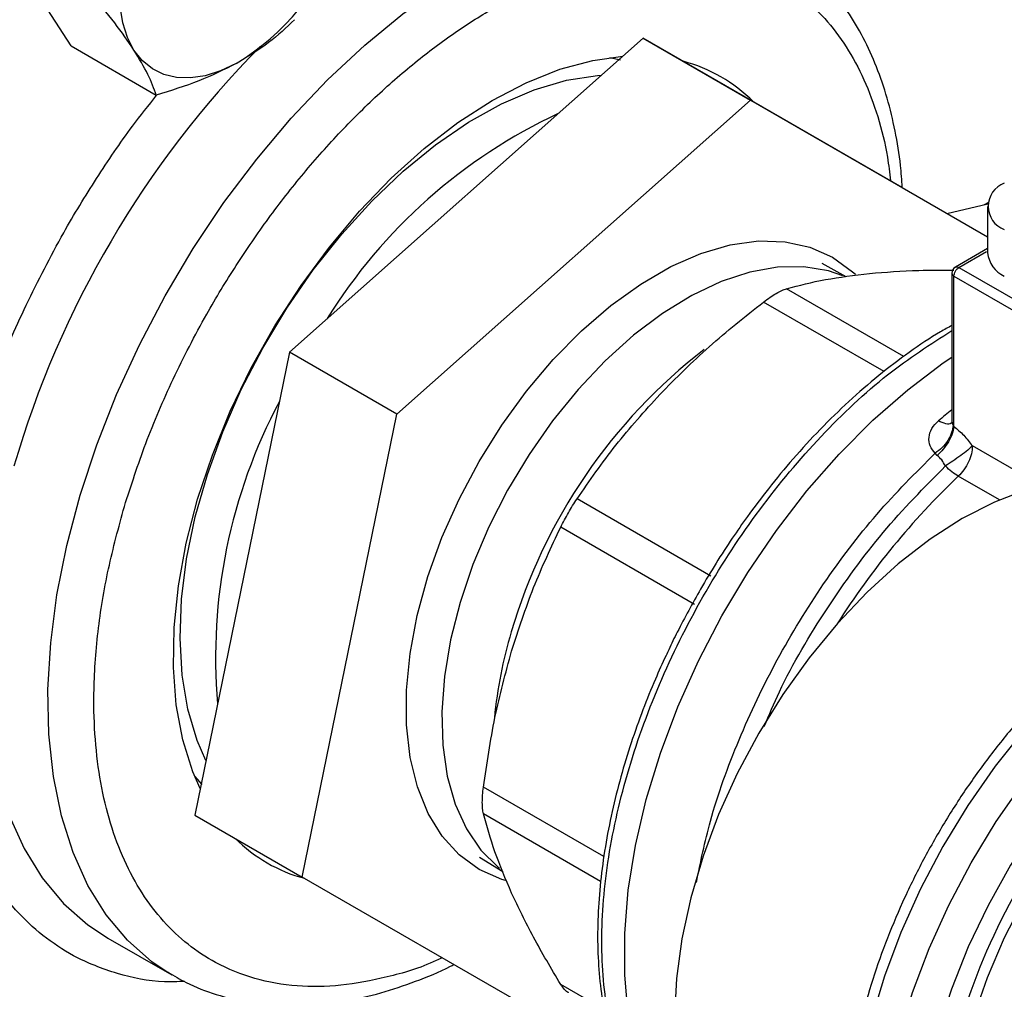
# Model space of a CAD drawing. Extents: x 0.4 to 10.6, y 0.4 to 8.1.
# Drawn here: x 3.7 to 3.9, y 5.4 to 5.6 of the extents above; entities that cross this region are included whole.
import ezdxf

# ---------------------------------------------------------------- set-up
doc = ezdxf.new("R2010")
doc.units = 0
doc.linetypes.add('SLD-SOLID', pattern=[0])
doc.layers.get('0').update_dxf_attribs({"linetype": 'CONTINUOUS'})

msp = doc.modelspace()

# ---------------------------------------------------------------- linework, layer by layer
at = {"color": 7, "linetype": 'SLD-SOLID'}
for p, q in [((3.744935372466751, 5.56676245657107), (3.739874025712352, 5.574636917888572)), ((3.832808334063029, 5.567945932556932), (3.778485460405275, 5.519740255373316)), ((3.832808334063029, 5.567945932556932), (3.849307492290715, 5.558421171252334)), ((3.872603398809533, 5.545016192887688), (3.832808334063029, 5.567945932556932)), ((3.744935372466751, 5.56676245657107), (3.75802207024336, 5.559207666752843)), ((3.827693053685033, 5.564993767726182), (3.829341840228401, 5.564639135022444)), ((3.794984618632961, 5.510215494068717), (3.849307492290715, 5.558421171252334)), ((3.849307492290715, 5.558421171252334), (3.885729643470814, 5.537434889408757)), ((3.872603398809533, 5.545016192887688), (3.885729643470814, 5.537438573138902)), ((3.879477645201021, 5.541047774916034), (3.885756009673591, 5.542514893268188)), ((3.88577922616476, 5.542660027766789), (3.885186577086144, 5.542381829155226)), ((3.885729643470814, 5.54212307873613), (3.885729643470814, 5.534979239612021)), ((3.885729643470814, 5.535653507243959), (3.88078364105163, 5.532798240823418)), ((3.864013977550352, 5.531317763335957), (3.860336598287986, 5.53335866240639)), ((3.881332426410863, 5.532745266099271), (3.892564260447344, 5.526261268005427)), ((3.880238813111922, 5.531852286208409), (3.880238813111922, 5.50919538307102)), ((3.88055912289314, 5.531405870058594), (3.891790957611828, 5.52492186989132)), ((3.88055912289314, 5.508287525317363), (3.88055912289314, 5.531405870058594)), ((3.778485460405275, 5.519740255373316), (3.763957651493867, 5.448604838520509)), ((3.794984618632961, 5.510215494068717), (3.778485460405275, 5.519740255373316)), ((3.780456809721553, 5.439080077215911), (3.794984618632961, 5.510215494068717)), ((3.880419253846158, 5.508474209689848), (3.880559125031009, 5.508287524083197)), ((3.891790957611828, 5.500459609327465), (3.883386979366938, 5.505311122700875)), ((3.877983567212909, 5.503864939821918), (3.877675711849571, 5.504195415623352)), ((3.843202470182393, 5.485328755366887), (3.82265823243181, 5.497188691590159)), ((3.840691371906901, 5.480979364274843), (3.820147186287843, 5.492839432101217)), ((3.765073956860454, 5.453311833189242), (3.763942325311597, 5.454562301684628)), ((3.763957651493867, 5.448604838520509), (3.780456809721553, 5.439080077215911)), ((3.807662070807208, 5.442113817976074), (3.811269325453158, 5.439949367131971)), ((3.820251874468057, 5.416150337546666), (3.780456809721553, 5.439080077215911)), ((3.75005670067369, 5.430037478651745), (3.750603922652126, 5.429713962993573)), ((3.75060392265212, 5.429713962993551), (3.760424850168627, 5.424044462216989)), ((3.760424850168626, 5.424044462216989), (3.759862986777047, 5.424376845535527))]:
    msp.add_line(p, q, dxfattribs=at)
at = {"color": 8, "linetype": 'SLD-SOLID'}
for p, q in [((3.881332426410259, 5.532745266098923), (3.885542611016044, 5.535175753937454)), ((3.872880587398684, 5.519071877496184), (3.854855375747688, 5.529477613663576)), ((3.869816648853817, 5.516740454086569), (3.851304220234852, 5.52742757522236)), ((3.88753186983002, 5.497017431823427), (3.881225968871992, 5.500657750960125)), ((3.826799614250247, 5.442220221405536), (3.808281629632143, 5.452910262643866)), ((3.826281629470756, 5.438418282194072), (3.808281629632101, 5.448809519329346)), ((3.826814891668325, 5.418730869081281), (3.820147186287717, 5.422580029980687))]:
    msp.add_line(p, q, dxfattribs=at)
at = {"color": 8, "linetype": 'SLD-SOLID', "flags": 128}
for points in [[(3.759862986777047, 5.424376845535527), (3.757348141849999, 5.426076031867381), (3.753619479455462, 5.429359428222897), (3.75034106500041, 5.433276840437354), (3.747540868761035, 5.437794846530978), (3.745242781024333, 5.442874900468782), (3.743466408264588, 5.448473661021747), (3.742226905867855, 5.4545433615389), (3.741534848831549, 5.461032217475546), (3.741396141542289, 5.46788486820074), (3.741811967401761, 5.475042849314671), (3.742778778730348, 5.482445091446308), (3.744288327034682, 5.490028441275741), (3.746327733380883, 5.497728200336038), (3.74887959827308, 5.505478676997757), (3.751922150099773, 5.513213746926759), (3.755429430881553, 5.520867417233721), (3.75937151773542, 5.528374389502191), (3.763714778166278, 5.535670616891658), (3.768422157007521, 5.542693850562613), (3.773453492562653, 5.549384170761698), (3.778765859250714, 5.555684498035914), (3.78431393383221, 5.561541080214391), (3.790050382091007, 5.566903951002955), (3.795926262673177, 5.571727356278932), (3.801891444637369, 5.575970144449193), (3.807895035154329, 5.579596117541033), (3.813885813706572, 5.582574340030518), (3.81981266908378, 5.584879402773455), (3.825625035445625, 5.586491639787265), (3.831273323731689, 5.587397296034208), (3.836709344737848, 5.587588644774506), (3.841886720249563, 5.587064053488176), (3.846761278724459, 5.58582799780311), (3.851291432148351, 5.583891023310587), (3.852260038441577, 5.583359724355959)], [(3.863485757869512, 5.531475114057898), (3.861292266897464, 5.532219466374756), (3.857505460967642, 5.532854768658606), (3.853451763466063, 5.532788336213655), (3.849190286430432, 5.532021137774541), (3.844783171791939, 5.53056436082209), (3.840294685205972, 5.528439248444642), (3.835790278914144, 5.525676789565997), (3.831335637303232, 5.522317267057122), (3.8269957190789, 5.518409670321183), (3.822833810021505, 5.514010980917729), (3.818910600136906, 5.50918534164325), (3.81528329865952, 5.504003121184762), (3.812004799812859, 5.498539887985891), (3.809122911492644, 5.492875308288811), (3.80667965812003, 5.487091984421023), (3.80471066783092, 5.481274250267434)], [(3.733696195141436, 5.492140989724466), (3.732957851213852, 5.488114592222876), (3.731991039885266, 5.480712350091241), (3.731575214025794, 5.473554368977313), (3.731713921315054, 5.46670171825212), (3.73240597835136, 5.460212862315475), (3.733645480748093, 5.454143161798323), (3.735421853507837, 5.448544401245361), (3.737719941244539, 5.443464347307557), (3.740520137483913, 5.438946341213935), (3.743798551938964, 5.435028928999478), (3.747527214333501, 5.431745532643963), (3.75005670067369, 5.430037478651745)], [(3.94876711499958, 5.484667029254268), (3.945388463887781, 5.48627021452455), (3.941192761425917, 5.487447667480042), (3.93668949473646, 5.487912178605409), (3.931929687630416, 5.487658484803992), (3.926967270624221, 5.486689460527931), (3.921858469885434, 5.485016085209477), (3.916661170167801, 5.482657318859633), (3.911434258953856, 5.479639887243661), (3.906236959236223, 5.475997979067474), (3.901128158497436, 5.471772858605937), (3.89616574149124, 5.467012398162156), (3.891405934385198, 5.461770535655141), (3.886902667695741, 5.456106663481639), (3.882706965233875, 5.450084955576543), (3.878866365985013, 5.443773640296571), (3.875424385473268, 5.437244227365717), (3.872420022713184, 5.430570697641513), (3.869887318335315, 5.423828664882336), (3.867854968892281, 5.417094519013331), (3.866346001715357, 5.41044456059802), (3.865377514005608, 5.403954136322439), (3.864960479115775, 5.39769678528707), (3.8650996222178, 5.391743405779455), (3.865793366764736, 5.386161451968267), (3.867033852353661, 5.381014169620618), (3.868807023787179, 5.37635987950226), (3.871092790324426, 5.372251316579995), (3.873865253317188, 5.368735032513427), (3.877092999651937, 5.365850868206069), (3.878675986154038, 5.364773467965565)], [(3.883607738778683, 5.361912063883748), (3.881414207759185, 5.363356287864387), (3.878186461424436, 5.366240452171746), (3.875413998431674, 5.369756736238313), (3.873128231894428, 5.373865299160579), (3.871355060460909, 5.378519589278937), (3.870114574871985, 5.383666871626585), (3.869420830325049, 5.389248825437774), (3.869281687223025, 5.395202204945389), (3.869698722112857, 5.401459555980758), (3.870667209822606, 5.40794998025634), (3.872176176999531, 5.414599938671651), (3.874208526442565, 5.421334084540656), (3.876741230820433, 5.428076117299831), (3.879745593580517, 5.434749647024036), (3.883187574092262, 5.44127905995489), (3.887028173341125, 5.447590375234862), (3.89122387580299, 5.453612083139958), (3.895727142492447, 5.45927595531346), (3.90048694959849, 5.464517817820475), (3.905449366604686, 5.469278278264256), (3.910558167343472, 5.473503398725792), (3.915755467061106, 5.47714530690198), (3.92098237827505, 5.480162738517953), (3.926179677992684, 5.482521504867795), (3.93128847873147, 5.48419488018625), (3.936250895737666, 5.48516390446231), (3.941010702843709, 5.485417598263727), (3.945513969533166, 5.48495308713836), (3.949709671995031, 5.483775634182869), (3.95308832310683, 5.482172448912586)], [(3.80471066783092, 5.481274250267434), (3.803244652937505, 5.475506941492399), (3.802302991238113, 5.469874158444705), (3.801899414280755, 5.464458039785112), (3.802039807126249, 5.459337564719712), (3.802722122530767, 5.454587401305266), (3.803936410799274, 5.450276817620791), (3.805664964874475, 5.446468671682998), (3.807882578545587, 5.443218494834857), (3.810556914011656, 5.440573681973575), (3.81073982294227, 5.44042826947521)], [(3.967403793682886, 5.450098199735914), (3.966862906629011, 5.455510221380901), (3.965783928250062, 5.460547813789964), (3.964181291873432, 5.465115210485503), (3.962073786945335, 5.469158862917272), (3.959486122034141, 5.472631362957657), (3.956448635145009, 5.47549199871862), (3.952996938034515, 5.477707231861369), (3.949171498695362, 5.479251090802712), (3.945017166906168, 5.480105475208124), (3.940582648408821, 5.480260368201624), (3.935919933878182, 5.479713953804485), (3.931083689378963, 5.478472638225919), (3.926130615456098, 5.47655097475614), (3.921118782372692, 5.473971493142337), (3.916106949289286, 5.470764435447991), (3.91115387536642, 5.466967401492327), (3.906317630867202, 5.462624908026812), (3.901654916336563, 5.457787866816951), (3.897220397839216, 5.452512987748381), (3.893066066050022, 5.446862113955313), (3.889240626710869, 5.440901496766327), (3.885788929600374, 5.434701018968118), (3.882751442711243, 5.428333375493724), (3.880163777800049, 5.421873221140883), (3.878056272871951, 5.415396295312814), (3.876453636495322, 5.408978534042936), (3.875374658116373, 5.402695179714327), (3.874831987770077, 5.396619898911561), (3.874831987770077, 5.39082391874737), (3.875374658116373, 5.385375191789865), (3.876453636495322, 5.380337599380802), (3.878056272871952, 5.375770202685263), (3.88016377780005, 5.371726550253494), (3.882751442711244, 5.368254050213109), (3.885788929600375, 5.365393414452146), (3.889240626710869, 5.363178181309397), (3.893066066050022, 5.361634322368054), (3.897220397839217, 5.360779937962642), (3.901654916336564, 5.360625044969142), (3.906317630867203, 5.361171459366282), (3.911153875366421, 5.362412774944849), (3.916106949289287, 5.364334438414627), (3.921118782372692, 5.366913920028428), (3.921118782372692, 5.366913920028428)]]:
    msp.add_lwpolyline(points, dxfattribs=at)
at = {"color": 7, "linetype": 'SLD-SOLID', "flags": 128}
for points in [[(3.754605416987066, 5.566132666723749), (3.753599696299811, 5.568079491443893), (3.752888260666948, 5.570326170014983), (3.752483282949402, 5.57283426114377), (3.752391692428202, 5.575560850695669), (3.75261505624256, 5.57845928596749), (3.753149552575683, 5.581479973928135), (3.753986036047121, 5.584571229769108), (3.755110194192758, 5.587680161245908)], [(3.77029423445595, 5.564056777293398), (3.767895915606401, 5.562930189580439), (3.765547269535248, 5.562191561700966), (3.763288482227935, 5.561853531782785), (3.761158202161544, 5.561921883611513), (3.759192879018639, 5.562395447668409), (3.757426140023083, 5.563266121141167), (3.755888214568923, 5.564519006565269), (3.754605416987066, 5.566132666723749)], [(3.764380633563307, 5.497123951873956), (3.766644080451444, 5.503897950082113), (3.769397961303786, 5.510646272170042), (3.772611073549883, 5.517292456951996), (3.77624701134409, 5.523761200498714), (3.780264578058354, 5.529979209361032), (3.784618253056462, 5.535876031013952), (3.789258707461047, 5.541384852111895), (3.794133363069472, 5.546443255510606), (3.799186988085881, 5.550993927478344), (3.804362322919512, 5.554985307083358), (3.809600728958741, 5.55837217039985), (3.814842852969982, 5.561116142913122), (3.820029299593542, 5.563186134318161), (3.825101304316776, 5.564558690785222), (3.829712744153715, 5.56519893119607)], [(3.765665409890689, 5.456966877571475), (3.76432742360856, 5.460060319970929), (3.762896231905134, 5.464855299648288), (3.76200922775549, 5.470112124498962), (3.761677178188434, 5.475766983790346), (3.761904113835906, 5.481751235190919), (3.76268728000656, 5.48799223799516), (3.76401717012399, 5.494414234883311), (3.765877641123686, 5.500939271512617), (3.768246109407974, 5.50748814277745), (3.771093824980293, 5.513981354251987), (3.774386220431215, 5.520340087144867), (3.778083330539962, 5.526487155052539), (3.782140277398052, 5.532347940897641), (3.786507815166312, 5.537851302679244), (3.791132927852662, 5.542930437040372), (3.79595947285443, 5.54752369017026), (3.800928862453508, 5.551575306198093), (3.805980774991875, 5.555036103993761), (3.81105388709482, 5.557864074160142), (3.81608661805363, 5.560024888970291), (3.821017877331985, 5.561492319059526), (3.825787806122305, 5.562248551814399), (3.826442859649508, 5.56229726222637)], [(3.807646880699217, 5.440255598193289), (3.804570582723631, 5.442485038229756), (3.801934801460577, 5.445367773590404), (3.799777972536132, 5.44886176750232), (3.798131547372771, 5.452916069666482), (3.797019534556802, 5.457471559227838), (3.796458149739117, 5.46246180689052), (3.796455579174486, 5.467814043606542), (3.79701186034753, 5.473450221712401), (3.798118881426109, 5.479288153039744), (3.799760499550104, 5.48524270740394), (3.801912776230666, 5.491227053993875), (3.804544326427285, 5.497153927560688), (3.80761677621236, 5.50293690094162), (3.811085322349472, 5.508491645362655), (3.814899385625454, 5.51373716014194), (3.819003348409221, 5.518596953862121), (3.823337365682066, 5.523000159787456), (3.827838237712794, 5.526882569260398), (3.832440331652116, 5.530187568008404), (3.837076538607383, 5.532866961707524), (3.841679252241359, 5.53488167876415), (3.846181354624851, 5.536202340066853), (3.850517194967257, 5.536809687399968), (3.854623546952923, 5.53669486427175), (3.858440530723197, 5.535859545061969), (3.861912486059611, 5.534315910605677), (3.864988784035198, 5.532086470569211), (3.865412253898634, 5.531695732067617)], [(3.845878896007071, 5.391853618367842), (3.844911561953793, 5.392440802218363), (3.841314320179618, 5.395202945328065), (3.838159458802902, 5.39861589232413), (3.835479350970575, 5.402644621751923), (3.833301498215766, 5.407247793395772), (3.831648248254842, 5.412378172485528), (3.83053656566961, 5.417983114389214), (3.829977857827738, 5.424005104818201), (3.829977857827738, 5.430382350001635), (3.83053656566961, 5.437049410774138), (3.831648248254843, 5.443937874070214), (3.833301498215766, 5.450977054934862), (3.835479350970576, 5.458094721846878), (3.838159458802902, 5.465217837912003), (3.841314320179619, 5.472273310320293), (3.844911561953793, 5.479188740377257), (3.848914271556975, 5.485893166412441), (3.853281375772104, 5.492317791942185), (3.857968062200297, 5.498396691614646), (3.862926239096702, 5.504067487693119), (3.868105028856875, 5.509271990136027), (3.873451290089855, 5.513956793705488), (3.878910162920743, 5.518073825977327), (3.880238813111922, 5.518977917725559)], [(3.91308253270165, 5.497248763590362), (3.909389688987708, 5.498927483403468), (3.905347790376319, 5.499905866978424), (3.90101020569281, 5.500170144252982), (3.8964314825813, 5.499716991787077), (3.891669201141552, 5.498552108235892), (3.886783249825813, 5.496690142685967), (3.881835072306773, 5.494154510434428), (3.876886894787732, 5.490977098528048), (3.872000943471993, 5.487197864765124), (3.867238662032245, 5.482864335202989), (3.862659938920735, 5.47803100649026), (3.858322354237225, 5.472758660539862), (3.854280455625837, 5.467113600161206), (3.850585072306772, 5.461166815263895), (3.84728267586938, 5.454993090118418), (3.844414795864955, 5.448670062900558), (3.842017497548537, 5.442277249346285), (3.840120928337398, 5.435895042795241), (3.838748938689784, 5.429603703197848), (3.837918782171561, 5.423482347799863), (3.837640898482614, 5.417607956197109), (3.837918782171561, 5.412054402272393), (3.838748938689784, 5.406891525188565), (3.840120928337398, 5.402184251120524), (3.842017497548538, 5.397991776770899), (3.844414795864956, 5.394366824937171), (3.847282675869381, 5.391354981491891), (3.850585072306773, 5.388994122113896), (3.850587611911896, 5.388992655792777)], [(3.764789821569495, 5.452679559325514), (3.763663699172397, 5.455254259769754), (3.762115288094479, 5.460150573933734), (3.761108624007786, 5.465516887229813), (3.760655112818662, 5.471292397184078), (3.760759892990093, 5.477411664960966), (3.761421777320869, 5.483805356811435), (3.762633266397047, 5.490401029652025), (3.764380633563307, 5.497123951873956)], [(3.931541995029543, 5.472193864971002), (3.930563255873158, 5.471911463400489), (3.925873166568011, 5.47015890918017), (3.921118782372692, 5.467734028607099), (3.916364398177373, 5.464669614031186), (3.911674308872225, 5.461007106402616), (3.90711193986933, 5.456796034854091), (3.90273898938278, 5.452093346904282), (3.89861459406618, 5.446962638340322), (3.894794529290853, 5.441473293193893), (3.891330454879625, 5.435699545441215), (3.888269216496346, 5.429719475115875), (3.885652212138644, 5.423613952410306), (3.883514832301028, 5.417465544045176), (3.881885981379159, 5.411357396696129), (3.880787686787491, 5.40537211257763), (3.880234801076268, 5.399590632389724), (3.880234801076268, 5.394091140733919), (3.880787686787491, 5.388948008800567), (3.881439080209698, 5.385834107897566)], [(3.811697027124718, 5.438533397691867), (3.811118836035631, 5.438711963736999), (3.807646880699217, 5.440255598193289)]]:
    msp.add_lwpolyline(points, dxfattribs=at)
at = {"color": 7, "linetype": 'SLD-SOLID'}
for centre, radius, start, end in [((3.749722637427226, 5.597634700514273), 0.03937851612414048, 301.4938208764384, 339.0088520370186), ((3.8329695001448, 5.541543963469301), 0.02363294682191045, 44.75340554694836, 75.34588390471903), ((3.854972313745227, 5.48098312757379), 0.08321102807030062, 115.0174582824765, 148.1537210115384), ((3.88964758087772, 5.54212307873613), 0.003819906533983726, 110.7834207994746, 249.2165792005215), ((3.89010809546111, 5.535415865831612), 0.004400168665740847, 185.6947992512202, 245.6253417063955), ((3.881332426410259, 5.531852286208409), 0.001093613298337459, 120.0626590780847, 179.9999999672169), ((3.880786119610697, 5.531906864485847), 0.0005500210832025583, 185.6947992477047, 245.6253417070248), ((3.850857255142634, 5.47284375647734), 0.08371953466968819, 152.0057816993848, 184.9089297493246), ((3.978609253572879, 5.3873284102431), 0.1014079809138546, 141.5630697492592, 165.5433871067707), ((3.786871186201425, 5.461690405944641), 0.023600050187737, 224.9341693887319, 255.0741725123142)]:
    msp.add_arc(centre, radius, start, end, dxfattribs=at)
at = {"color": 8, "linetype": 'SLD-SOLID'}
for centre, radius, start, end in [((3.883349108229657, 5.459221615778553), 0.1533385657398993, 135.5005489702593, 163.7181394619395), ((3.893851576989146, 5.453025301564055), 0.08467253808487883, 127.5793033757582, 163.7362445361705), ((3.940218916954031, 5.436010722935015), 0.0959254001665027, 128.7026418764002, 130.3028170133225), ((3.964064383153896, 5.413704864003475), 0.1200958259901053, 133.6118461853444, 147.6395763317188), ((3.877205964215456, 5.45715378723935), 0.06754042897938341, 163.1436944637326, 174.5746292413333)]:
    msp.add_arc(centre, radius, start, end, dxfattribs=at)
at = {"color": 7, "linetype": 'SLD-SOLID'}
for points, knots in [([(3.846823970179084, 5.687696190350733), (3.846308120545053, 5.687909240246338), (3.843663433331707, 5.68900151655621), (3.838535156123724, 5.69033493550974), (3.831687347902927, 5.691597059558536), (3.824765401194036, 5.692150855798848), (3.817892886681169, 5.692125632538449), (3.810847236670253, 5.691524599790823), (3.803657478894828, 5.69035494037377), (3.796350108823348, 5.688621240418488), (3.788952174856752, 5.686332163458824), (3.781490160405208, 5.683498280523255), (3.773990174479585, 5.680132301791544), (3.766478149402142, 5.676248865339284), (3.758979657295183, 5.671864382596123), (3.751520071482263, 5.666997020916455), (3.744124554600999, 5.66166665574891), (3.73681860701023, 5.655895342213019), (3.729628357156753, 5.649707814794935), (3.722581117195562, 5.643132429284367), (3.715706510022971, 5.636203036243994), (3.70903900080944, 5.628963086279752), (3.702624380089298, 5.621475931763125), (3.69653982060096, 5.61385616119636), (3.690887181509164, 5.606277512721331), (3.686120797029434, 5.599456758572154), (3.682045090179044, 5.593297471993334), (3.678135379548255, 5.587104299736111), (3.673502491561729, 5.579337663165761), (3.669467440503886, 5.572035501876182), (3.665806579410718, 5.564978348452626), (3.662820435341954, 5.558927184620258), (3.659460156218943, 5.551652320083823), (3.656161294176631, 5.543964968445547), (3.652967422225107, 5.535877606384285), (3.649959300493213, 5.527515578598717), (3.647189779409001, 5.51895979257917), (3.644699733605879, 5.510279045483993), (3.642520584855425, 5.501531452525344), (3.640676879874452, 5.492767735560766), (3.639187871192767, 5.484033050443182), (3.6380688891987, 5.475368391760595), (3.637331318004606, 5.466810813101862), (3.636986420168256, 5.458396277010168), (3.637033813208748, 5.45015149683923), (3.637506970062184, 5.442126461502664), (3.638164618453383, 5.435651253410694), (3.638817720878142, 5.431967905833047), (3.639028507411359, 5.430779118229305)], [0, 0, 0, 0, 0.006253632715916739, 0.03206147952743823, 0.05841069146349821, 0.08226295573341649, 0.1061983504014803, 0.1302041030120919, 0.1542651782362185, 0.1783650806771148, 0.2024881248681318, 0.2266206464597461, 0.2507513383093753, 0.2748708639218621, 0.2989694529380245, 0.323041194174398, 0.3470796708836573, 0.3710770720098989, 0.3950226842825421, 0.4189004529798552, 0.4426845459621454, 0.4663303304774483, 0.4897536791192517, 0.5127758018431644, 0.5349406913449652, 0.5557442605036877, 0.5705159649692219, 0.5860206289068444, 0.6062912499844243, 0.6328397739503452, 0.6434998285796554, 0.6611933279591075, 0.679525140653038, 0.6991533105091231, 0.7195980507889426, 0.7406659008056278, 0.7622027431182935, 0.7840996611919457, 0.8062767244509912, 0.828674494549564, 0.85124822217897, 0.8739639693579495, 0.8967959663011967, 0.9197247861894942, 0.9427360715742051, 0.9658196416661258, 0.9889684083779126, 1, 1, 1, 1]), ([(3.872616707625077, 5.545056937317253), (3.872540552551849, 5.546175237645239), (3.872337556726485, 5.549156132921949), (3.871572206284302, 5.553744799971881), (3.870357045217633, 5.558818570283833), (3.868722055057833, 5.563602716546695), (3.86668442444024, 5.568078573560659), (3.864232055938029, 5.572208008055802), (3.861366823545146, 5.575968202416682), (3.858061109943936, 5.579287193513705), (3.855000901722504, 5.581765612795314), (3.85292099998588, 5.582902720207265), (3.852209828919551, 5.583291526022678)], [0, 0, 0, 0, 0.06450256422093247, 0.1719353774741776, 0.2798436387487999, 0.388211421788816, 0.4970639712498985, 0.6064945941648813, 0.7167100822228394, 0.828087220200298, 0.941218667799203, 1, 1, 1, 1]), ([(3.754605416987066, 5.566132666723749), (3.753674452387379, 5.567499968446178), (3.751791855011874, 5.57026492710844), (3.749206331254868, 5.573381297559106), (3.747899376734568, 5.574956589387847)], [0, 0, 0, 0, 0.4945107285291109, 0.9999999999999999, 0.9999999999999999, 0.9999999999999999, 0.9999999999999999]), ([(3.779277011672332, 5.570804810527156), (3.778010752275522, 5.569597724398968), (3.775455016995938, 5.567161420580748), (3.772024881835399, 5.565097906759276), (3.77029423445595, 5.564056777293398)], [0, 0, 0, 0, 0.4954579634770015, 1, 1, 1, 1]), ([(3.75802207024336, 5.559207666752843), (3.757659773847698, 5.56022114132706), (3.756928538460705, 5.562266672227612), (3.755384466299712, 5.564836221234745), (3.754605416987066, 5.566132666723749)], [0, 0, 0, 0, 0.4954579634768378, 1, 1, 1, 1]), ([(3.77029423445595, 5.564056777293398), (3.768430600800472, 5.56313300266534), (3.764661959296932, 5.561264944856349), (3.760251506708928, 5.559898426912654), (3.75802207024336, 5.559207666752843)], [0, 0, 0, 0, 0.4945107285288453, 0.9999999999999999, 0.9999999999999999, 0.9999999999999999, 0.9999999999999999]), ([(3.854855375747646, 5.529477613663434), (3.85677507830047, 5.529979215867009), (3.860595789937893, 5.53097753582743), (3.865260581343231, 5.531538069086899), (3.867581565411343, 5.531816964465456)], [0, 0, 0, 0, 0.5024463333008414, 1, 1, 1, 1]), ([(3.867581565411343, 5.531816964465456), (3.870036895730494, 5.532019996134254), (3.874096101027811, 5.532355652489362), (3.878729507447035, 5.532319089473509), (3.880560261024435, 5.53230464267864)], [0, 0, 0, 0, 0.604879561222097, 1, 1, 1, 1]), ([(3.85130422023487, 5.527427575222322), (3.851644256683754, 5.527679705901125), (3.852317692413418, 5.528179045922492), (3.8532761482638, 5.528776264435876), (3.854152947177699, 5.5292387423839), (3.854619716871519, 5.529397474358708), (3.854855375747688, 5.529477613663576)], [0, 0, 0, 0, 0.2522763105978396, 0.499628442368066, 0.7473764888759515, 1, 1, 1, 1]), ([(3.835384421138579, 5.513229948812005), (3.837853843087249, 5.515717647565871), (3.84281117801556, 5.520711672961282), (3.848466175050159, 5.525183381259726), (3.851304220234852, 5.52742757522236)], [0, 0, 0, 0, 0.4981349826836307, 1, 1, 1, 1]), ([(3.880238813111922, 5.523819029472136), (3.87965342920362, 5.52350049672695), (3.877464816255856, 5.52230957760445), (3.873698349742126, 5.519755492924346), (3.86899290930279, 5.516200304168133), (3.864414613406237, 5.512227559384392), (3.860017535916882, 5.507940937925334), (3.855886164664168, 5.503441007685076), (3.852158842578167, 5.498940262925406), (3.849065411896384, 5.494839203834299), (3.846393692262018, 5.491006886994384), (3.843977371288239, 5.487303567331471), (3.842413517005896, 5.484656713258512), (3.841630244710525, 5.483331009522146)], [0, 0, 0, 0, 0.04068767077377477, 0.1521216449700158, 0.2630385446712651, 0.3731874047461492, 0.4820759843507566, 0.5886132578028451, 0.6898402233163606, 0.779865852333902, 0.847278300903053, 0.9235077863998913, 1, 1, 1, 1]), ([(3.822658232431802, 5.497188691590175), (3.824576682902605, 5.499965820589435), (3.828397306986658, 5.505496516377821), (3.833062007369031, 5.510659469844508), (3.835384421138579, 5.513229948812005)], [0, 0, 0, 0, 0.5021301307317, 1, 1, 1, 1]), ([(3.877675711866119, 5.504195415613799), (3.877378890597384, 5.504553846135597), (3.876784243647212, 5.505271920071278), (3.876635105668234, 5.506629595100008), (3.877045626143401, 5.508010142140532), (3.877797603292776, 5.508782599021624), (3.878171751645942, 5.509166937123109)], [0, 0, 0, 0, 0.2513442468080404, 0.5035390167428492, 0.7529844364941771, 1, 1, 1, 1]), ([(3.880419259680915, 5.50847421190888), (3.880369491098399, 5.508104555611291), (3.880267289262718, 5.507345451166774), (3.87965489412516, 5.506135521791562), (3.878772573160793, 5.505014050879163), (3.878034956413614, 5.504463555198551), (3.877675704382267, 5.504195439415844)], [0, 0, 0, 0, 0.2434414518402857, 0.4999170561310767, 0.756437453305615, 1, 1, 1, 1]), ([(3.8805590726124, 5.508287505949056), (3.88048749229295, 5.507926559550888), (3.880340857503746, 5.507187148223643), (3.879741954244602, 5.505955574193859), (3.878935560988495, 5.504779970291031), (3.878294956683399, 5.504164221850568), (3.877983567157612, 5.503864914441369)], [0, 0, 0, 0, 0.2451133819070887, 0.5021233400894093, 0.7579885495671852, 1, 1, 1, 1]), ([(3.88023938422285, 5.50927651670132), (3.880239852496322, 5.509141730032381), (3.880240435329117, 5.5089739688932), (3.880260681746845, 5.508961097751278), (3.880264661303148, 5.508958567850203)], [0, 0, 0, 0, 0.8034439298444154, 0.9999999999999999, 0.9999999999999999, 0.9999999999999999, 0.9999999999999999]), ([(3.88055912289314, 5.508287525317363), (3.88107361696302, 5.507869997142506), (3.882091241906364, 5.5070441623853), (3.882958294161126, 5.505884483861844), (3.883386979366938, 5.505311119311123)], [0, 0, 0, 0, 0.5055831947187914, 1, 1, 1, 1]), ([(3.883386979366934, 5.505311119311122), (3.883163409019799, 5.505108041802649), (3.882691040716906, 5.50467897158264), (3.881628260616636, 5.503856307933428), (3.880418570007981, 5.502990524336651), (3.879634210629086, 5.502485223084283), (3.87924797391663, 5.502236401052231)], [0, 0, 0, 0, 0.2366458862258098, 0.4999948208501688, 0.7537858769818708, 1, 1, 1, 1]), ([(3.879247973916618, 5.502236401052217), (3.879067699498037, 5.502562610210832), (3.878713787101736, 5.503203019792674), (3.878223911853024, 5.50364707540375), (3.877983567212909, 5.503864939821918)], [0, 0, 0, 0, 0.5093758242579064, 1, 1, 1, 1]), ([(3.820147186287717, 5.492839432101204), (3.820331755877974, 5.493202647701509), (3.820697292445954, 5.493921989299374), (3.821331083167503, 5.495053995763927), (3.821994801099231, 5.49616953990312), (3.822435656801423, 5.496846774773656), (3.82265823243181, 5.497188691590159)], [0, 0, 0, 0, 0.2522763094765293, 0.4996284394438976, 0.7473764885759994, 1, 1, 1, 1]), ([(3.812617603413285, 5.473796664093558), (3.813682418285675, 5.477092887780117), (3.815821441696434, 5.483714414033615), (3.818701056083594, 5.489788867287915), (3.820147186287843, 5.492839432101217)], [0, 0, 0, 0, 0.4978042161831792, 1, 1, 1, 1]), ([(3.949032614644107, 5.484419860836939), (3.948625098637195, 5.484687683102477), (3.947041565792891, 5.485728391557417), (3.943928444040619, 5.486922799801825), (3.93976165966546, 5.487976298408756), (3.935333988344548, 5.488358161922881), (3.930706657228525, 5.488117005521503), (3.925906264531218, 5.487235462238286), (3.920979587118127, 5.485719704694704), (3.915978200108767, 5.483581037388364), (3.910957729949635, 5.480842925173945), (3.905973118143826, 5.477537609770641), (3.901076056156308, 5.473703624046467), (3.896314657272352, 5.469383616299645), (3.891733694578283, 5.464622974208356), (3.887375846628344, 5.459470152434638), (3.883281750805674, 5.45397647117833), (3.879489853253321, 5.448195851359344), (3.876036155653941, 5.442184459052611), (3.872954030177352, 5.436000467092372), (3.870273770304479, 5.429703321982444), (3.868022359447233, 5.423353137125514), (3.866223295828698, 5.417009883942676), (3.864896672129694, 5.410733106786395), (3.864059233279737, 5.404581534527719), (3.863724497367748, 5.398612939074189), (3.863902770617166, 5.392884291244914), (3.864600830479054, 5.387453772685449), (3.865819922066434, 5.382380279554775), (3.867554710116003, 5.377726201289756), (3.869784442118558, 5.373545281971435), (3.872492265229737, 5.369914402288366), (3.875425180336542, 5.366959366540739), (3.877627286371459, 5.36551362284951), (3.878626832347806, 5.364857393191863)], [0, 0, 0, 0, 0.01064913613159832, 0.04138059988279306, 0.07211754055426811, 0.1030662436673252, 0.1343749535804851, 0.1660816536098594, 0.1981284783930218, 0.230408520031586, 0.2628141630280434, 0.2952628345241239, 0.3276961990773584, 0.3600963056701685, 0.3924589642882461, 0.4247877122696869, 0.4570901001283022, 0.4893756341901828, 0.5216547361458544, 0.5539381384010998, 0.58623340574756, 0.618551761902055, 0.6509043466501201, 0.6833016990831828, 0.7157526239032135, 0.7482619255532645, 0.780826255943521, 0.8134272054972982, 0.8460005288859659, 0.878454799414945, 0.9106652623026202, 0.9425046672163275, 0.9739026061273259, 1, 1, 1, 1]), ([(3.841630244710525, 5.483331009522146), (3.840415558915286, 5.481137867764338), (3.838712490591999, 5.478062940675509), (3.837006449488384, 5.474622704613949), (3.836463320599356, 5.473408574168472), (3.836327682153235, 5.473105362959605)], [0, 0, 0, 0, 0.6510851613605751, 0.9128636544698728, 0.9999999999999999, 0.9999999999999999, 0.9999999999999999, 0.9999999999999999]), ([(3.808281629632245, 5.452910262643876), (3.80880688641456, 5.456494475471052), (3.809852261843372, 5.463627839850755), (3.811698848282154, 5.470418181105312), (3.812617603413285, 5.473796664093558)], [0, 0, 0, 0, 0.5024575552842359, 1, 1, 1, 1]), ([(3.836327682153235, 5.473105362959605), (3.835774207947933, 5.471902489905999), (3.834504951038872, 5.469143996521144), (3.832715162204456, 5.464672616809302), (3.830927044855714, 5.459659217465354), (3.829337451045834, 5.454429656901307), (3.827997525566161, 5.449089343025064), (3.826948935536092, 5.443711031910003), (3.826219614151139, 5.438359237270124), (3.825830003243191, 5.433089521579443), (3.825794250896017, 5.427950691164504), (3.826121928487181, 5.422985550280305), (3.826820417971491, 5.41823317808606), (3.827892277958346, 5.413725164313037), (3.829351399027627, 5.409503380313761), (3.831149518384025, 5.405598602454256), (3.832654449243702, 5.40331787884186), (3.833399084446524, 5.402189383749359)], [0, 0, 0, 0, 0.04514026807053943, 0.1035180981816251, 0.1658619940715812, 0.2306031113636995, 0.2971118839905611, 0.364893499765728, 0.4336091231755162, 0.5030235312060545, 0.5729794814227289, 0.6433817851528301, 0.7141856406859859, 0.7853879144425336, 0.8570432222188441, 0.929265422040224, 1, 1, 1, 1]), ([(3.808281629632143, 5.448809519329391), (3.808233288990866, 5.449053344788847), (3.808137551269569, 5.449536236477194), (3.808099529619127, 5.450525993391192), (3.808137355208455, 5.451654996302906), (3.808233226776438, 5.452489131344077), (3.808281629632143, 5.452910262643866)], [0, 0, 0, 0, 0.2522763125092629, 0.4996284422067443, 0.7473764868880726, 1, 1, 1, 1]), ([(3.812617603139862, 5.43661659045614), (3.81169839435679, 5.438767460349721), (3.809851866607743, 5.443088177270872), (3.808806572312136, 5.446896829283093), (3.808281629632101, 5.448809519329346)], [0, 0, 0, 0, 0.497803936900628, 1, 1, 1, 1]), ([(3.820147186287699, 5.422580029980669), (3.818700335900557, 5.425025770036083), (3.815820788964418, 5.429893324653854), (3.813681827201526, 5.434382857656467), (3.812617603139862, 5.43661659045614)], [0, 0, 0, 0, 0.5024576501893735, 1, 1, 1, 1]), ([(3.75983968546321, 5.424477161185369), (3.760753374120646, 5.423923266261845), (3.763073280910549, 5.422516895958878), (3.767236668915178, 5.420937472095385), (3.772083080849623, 5.419754617315893), (3.777074871843139, 5.41924511565455), (3.782084947585543, 5.419322069473391), (3.787246696874339, 5.419979418879982), (3.79251885492374, 5.421189429041214), (3.797860764308602, 5.423005391752589), (3.801624680820682, 5.424512258627608), (3.803593487405531, 5.425552950812119), (3.803770784576517, 5.425646668387833)], [0, 0, 0, 0, 0.07622281469318777, 0.193534005170421, 0.3150957118901933, 0.4259012700108404, 0.5375669817096786, 0.6499290838670609, 0.7627484979239734, 0.8757789547838949, 0.9888135076024311, 1, 1, 1, 1]), ([(3.821340699096784, 5.421314750978304), (3.821339659709108, 5.421315120464308), (3.821120581366021, 5.421392999376538), (3.820699405804387, 5.421791249328149), (3.820332451290419, 5.422315400706799), (3.820147186287717, 5.422580029980687)], [0, 0, 0, 0, 0.002354709031708517, 0.4963169807395356, 1, 1, 1, 1])]:
    msp.add_open_spline(points, degree=3, knots=knots, dxfattribs=at)
at = {"color": 8, "linetype": 'SLD-SOLID'}
for points, knots in [([(3.840391533690444, 5.670738062524458), (3.836867025962254, 5.670265259989403), (3.829817882738526, 5.669319637779673), (3.818658320301521, 5.666170328379497), (3.807030240564389, 5.661669507899438), (3.794903419456571, 5.655572854288907), (3.782510045997147, 5.647927508647504), (3.770029172910561, 5.638758419588459), (3.75765802360961, 5.628154402544967), (3.745597656302627, 5.616250449983147), (3.734043748633756, 5.603227009648451), (3.723175830770057, 5.589299805297532), (3.713148190690738, 5.574708456878672), (3.704083029575644, 5.559703171752302), (3.696065918067159, 5.544531667967184), (3.689182881373053, 5.529506813856039), (3.683362674210453, 5.514680183701642), (3.678553953482586, 5.500053364262714), (3.674697729080862, 5.485520843705915), (3.67179021141907, 5.47098133750205), (3.669895906221228, 5.456454258300221), (3.669085903577483, 5.441979045481609), (3.669600041847628, 5.427987143884174), (3.670587996177156, 5.418060325886453), (3.671792930321287, 5.413187407734901), (3.671979880667301, 5.412431355017029)], [0, 0, 0, 0, 0.04219212561101154, 0.08438578073379577, 0.128551068841027, 0.1738374266289099, 0.2200624145282183, 0.2670172786534372, 0.3144716509799778, 0.3621797786933997, 0.4098879064068211, 0.4573422787333603, 0.5042971428585772, 0.5505221307578829, 0.5958084885457626, 0.6399737766529906, 0.6821651386392805, 0.7243595638052861, 0.766550925809618, 0.8087453509934365, 0.8529106391006646, 0.8981969968885443, 0.94442198478785, 0.9913768489130663, 1, 1, 1, 1]), ([(3.753129674698959, 5.49601045371543), (3.754167501447483, 5.499236917600219), (3.75627533709318, 5.505789895344895), (3.760550778265246, 5.515722943825164), (3.765278079682773, 5.52488874602465), (3.77025027573376, 5.533113599036454), (3.7752390166794, 5.540366789919804), (3.780623935019531, 5.547269529787107), (3.786360660674236, 5.553731505063277), (3.792345942232676, 5.559643352597553), (3.798477113971527, 5.564896788420657), (3.804682623565656, 5.569461016531888), (3.811476317389799, 5.573653452347208), (3.818765942413862, 5.577185562024704), (3.8263394244356, 5.579712267024982), (3.833514385684209, 5.580999477728178), (3.840335969980409, 5.581097495139129), (3.84682110833255, 5.57996192098315), (3.852389725746862, 5.577702423148797), (3.857027613223325, 5.574641338277817), (3.860814928026647, 5.571066165682574), (3.864098854983217, 5.566743579991766), (3.86683344458978, 5.561698619541482), (3.868936290260069, 5.555997221383521), (3.870275868836937, 5.550761482158198), (3.870666379937246, 5.547269141646871), (3.870802255847953, 5.546054003467447)], [0, 0, 0, 0, 0.04658512175554633, 0.09461480958658733, 0.143989786802508, 0.1825940659780506, 0.2211932819971626, 0.2606189892991691, 0.3000395257033492, 0.3394652328578049, 0.378885769113816, 0.4174900478824681, 0.4560892634932922, 0.5054687263003204, 0.5534973301467552, 0.6000790428289933, 0.6466652989103274, 0.6946938439138359, 0.7440688211282299, 0.7826731003044247, 0.8212723163228853, 0.8606980236241843, 0.900118560029062, 0.9395442671822938, 0.9789648034395328, 1, 1, 1, 1]), ([(3.733313798531996, 5.515747028275854), (3.733331147286457, 5.515798215925915), (3.734604757330997, 5.51955601337566), (3.738041220225872, 5.527091061135649), (3.743234208703154, 5.537319559591131), (3.74880698499446, 5.546472711578278), (3.753612471390274, 5.553576635726801), (3.75686674835728, 5.557659875012853), (3.758129076780439, 5.559243756489938)], [0, 0, 0, 0, 0.003320621306044788, 0.2437740795040815, 0.4909946963764485, 0.6842457084962408, 0.8775194548770432, 1, 1, 1, 1]), ([(3.880784444244626, 5.532798030157908), (3.880784835414647, 5.532798482127594), (3.880841008088784, 5.53286338573619), (3.881035435189955, 5.532870967740854), (3.881233429336825, 5.532787166646234), (3.881332426410259, 5.532745266098923)], [0, 0, 0, 0, 0.003494018954414261, 0.5017470094772076, 1, 1, 1, 1]), ([(3.834035680777414, 5.40201586006873), (3.832801336062157, 5.403778040091477), (3.829786703928075, 5.408081800991452), (3.827188090216563, 5.417362901753422), (3.826104313609854, 5.42905036236332), (3.827191555443991, 5.442030341399833), (3.830322733806809, 5.455700216362781), (3.835400681867457, 5.469565370295824), (3.842224721714331, 5.483081866121484), (3.850534527432512, 5.49575201929436), (3.860012572269145, 5.50702087151704), (3.870049993492248, 5.516486578029798), (3.87692582922468, 5.520917929626973), (3.880238813111922, 5.523053087738864)], [0, 0, 0, 0, 0.06526654547456237, 0.1594000629128884, 0.2535335803512138, 0.3476670977895394, 0.4418006152278655, 0.5359341326661909, 0.6300676501045166, 0.7242011675428424, 0.8183346849811678, 0.9124682024194937, 0.9999999999999999, 0.9999999999999999, 0.9999999999999999, 0.9999999999999999]), ([(3.880259639390692, 5.508951641622462), (3.880226831238589, 5.508898840649183), (3.880059138043087, 5.508628957605868), (3.879333708199692, 5.508626789045922), (3.878559070496932, 5.508986887763827), (3.878171751645553, 5.509166937122781)], [0, 0, 0, 0, 0.1084286570691956, 0.5542143285346038, 1, 1, 1, 1]), ([(3.880255772392121, 5.509195838683683), (3.880253102282525, 5.509080616924225), (3.880248616595833, 5.508887048572605), (3.880317563692362, 5.50864098563207), (3.88038682299199, 5.508527397595058), (3.880419253846158, 5.508474209689848)], [0, 0, 0, 0, 0.4388401044247748, 0.7372353628158921, 1, 1, 1, 1]), ([(3.840991737742364, 5.438221193071405), (3.841634850791812, 5.44135940313948), (3.843115873688688, 5.448586376639742), (3.847347532430553, 5.460206824857647), (3.853193401565315, 5.4725403081156), (3.860377943329694, 5.484250248728985), (3.868561564168753, 5.495095874322378), (3.87463766262954, 5.501162235185705), (3.877675711859933, 5.50419541561737)], [0, 0, 0, 0, 0.1330763482545678, 0.3064610786036568, 0.479845808952746, 0.6532305393018351, 0.8266152696509246, 1, 1, 1, 1]), ([(3.851424564660586, 5.462195968007135), (3.852171473559829, 5.463989203758265), (3.854776224514949, 5.470242888163737), (3.860930687055529, 5.480439725649767), (3.86947699195851, 5.492342854309784), (3.875990979954001, 5.498938552161786), (3.879247973916618, 5.502236401052217)], [0, 0, 0, 0, 0.1181736550647053, 0.4121157763836579, 0.7060578913620922, 1, 1, 1, 1]), ([(3.801953162919586, 5.426693973918709), (3.801650034418796, 5.426545019325032), (3.798778331072426, 5.42513389036816), (3.793524256581163, 5.423624649947142), (3.786341784552508, 5.42224480846738), (3.779522207977134, 5.422171518679921), (3.773036499806496, 5.423300205292849), (3.767468073775888, 5.425561560487273), (3.762830025617509, 5.428622163851668), (3.759043177083416, 5.43219776760656), (3.755757497505838, 5.436519044836188), (3.7530294706306, 5.441568819739247), (3.750902137477752, 5.447252276645395), (3.749417675051476, 5.453475460765066), (3.74856809380693, 5.460150569125561), (3.748331019401013, 5.467860160523053), (3.748929769738131, 5.476617184577011), (3.750477830057053, 5.486280349876198), (3.752254770579727, 5.492800270209586), (3.753129674698959, 5.49601045371543)], [0, 0, 0, 0, 0.008093097730669432, 0.07667037502280832, 0.1431817197486648, 0.2096995517364615, 0.278276745007346, 0.348776431288549, 0.4038972581633587, 0.4590108556477043, 0.5153045524347472, 0.571590865994606, 0.6278845625709646, 0.6841708759192888, 0.7392917022130825, 0.7944052991144713, 0.8649113901163509, 0.9334870358683355, 1, 1, 1, 1]), ([(3.762340673104433, 5.423042032374425), (3.761317247436379, 5.423005343321576), (3.757692486818877, 5.422875398335821), (3.751920546551156, 5.424098486253496), (3.745688911592275, 5.4265520028448), (3.74052204051267, 5.429979065640421), (3.736298545822639, 5.433962136710786), (3.732635290210966, 5.438781638674429), (3.729592780172827, 5.444411326237525), (3.727223306880962, 5.450750077720996), (3.725558288589347, 5.457683798892118), (3.724646880547807, 5.465144828987431), (3.724324109448813, 5.471846935758427), (3.724684480898396, 5.476244429955618), (3.724816538510184, 5.477855885530718)], [0, 0, 0, 0, 0.04192199726632215, 0.1484789852760189, 0.2580325030940301, 0.3436698923577358, 0.42931735608787, 0.5167769521903479, 0.604246837136446, 0.6917064335325293, 0.7791763187734421, 0.8648137088465898, 0.9504611733892565, 1, 1, 1, 1])]:
    msp.add_open_spline(points, degree=3, knots=knots, dxfattribs=at)
at = {"color": 7, "linetype": 'SLD-SOLID'}
for points in [[(3.880559125031009, 5.531405868824429), (3.880570748995414, 5.531529592781565), (3.880593996924223, 5.531777040695838), (3.880772822668544, 5.532175444807017), (3.881028434055384, 5.532529506933359), (3.881231096595526, 5.532673346937167), (3.881332427865597, 5.532745266939069)], [(3.883386979366934, 5.505311119311122), (3.883357070083931, 5.504917093424687), (3.883297251517924, 5.504129041651819), (3.882826000173103, 5.502844793113765), (3.882132228871506, 5.501620358176573), (3.881528063334403, 5.500978627379703), (3.881225980565852, 5.500657761981266)], [(3.881225980565852, 5.500657761981266), (3.880894880089949, 5.50086844081445), (3.880232679137613, 5.501289798481155), (3.879576208990466, 5.501920866861705), (3.87924797391663, 5.502236401052231)]]:
    msp.add_open_spline(points, degree=3, dxfattribs=at)

doc.saveas('drawing.dxf')
